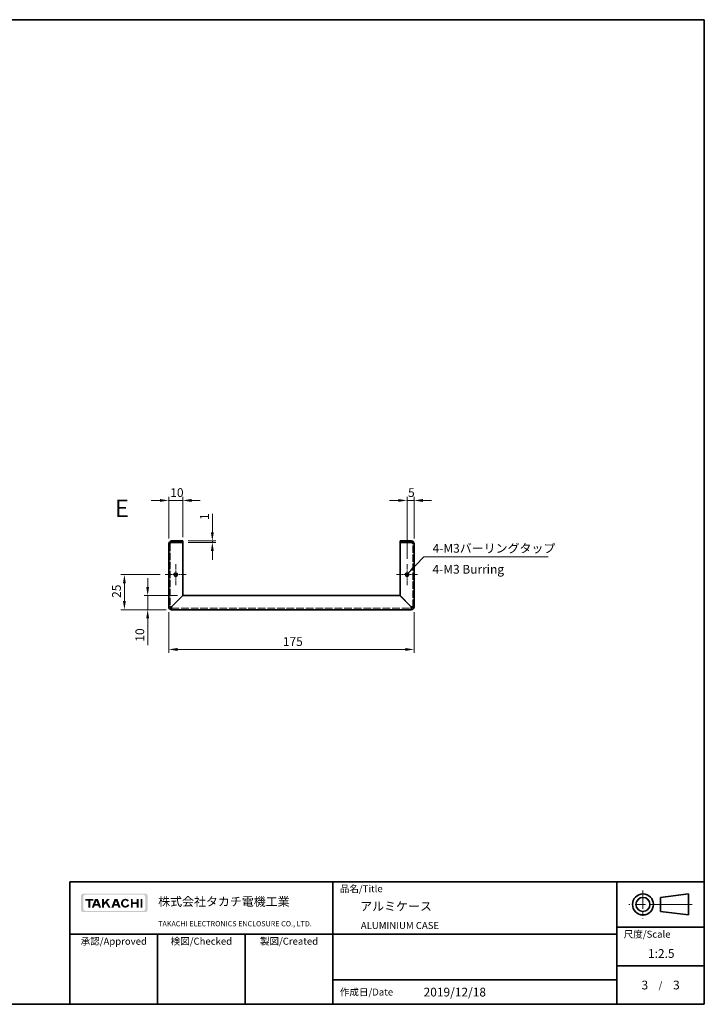
# Model space of a CAD drawing. Units: millimetres. Extents: x 36 to 2989, y 20 to 723.
# Drawn here: x 2500 to 2989, y 20 to 723 of the extents above; entities that cross this region are included whole.
import ezdxf

# ---------------------------------------------------------------- set-up
doc = ezdxf.new("R2010")
doc.units = ezdxf.units.MM
doc.header["$LTSCALE"] = 2.5
doc.linetypes.add('CHAIN', pattern=[0.35429999999999995, 0.2362, -0.0295, 0.0591, -0.0295])
doc.linetypes.add('DASHED', pattern=[0.2067, 0.1654, -0.0413])
doc.layers.get('Defpoints').update_dxf_attribs({"lineweight": 25})
for name, color, linetype, lineweight in [('Border (ISO)', 7, 'Continuous', 35), ('Center Mark (ISO)', 131, 'Continuous', 18), ('Dimension (ISO)', 7, 'Continuous', 18), ('Dimension (ISO) @ 1', 7, 'Continuous', 18), ('Hatch (ISO)', 1, 'Continuous', 18), ('Hidden (ISO)', 7, 'DASHED', 18), ('Symbol (ISO)', 7, 'Continuous', 18), ('Symbol (ISO) @ 1', 7, 'Continuous', 18), ('Title (ISO)', 7, 'Continuous', 35), ('Visible (ISO)', 7, 'Continuous', 35)]:
    doc.layers.add(name, color=color, linetype=linetype, lineweight=lineweight)
doc.styles.add('Note Text (TK)', font='txt')
doc.styles.add('文字スタイル67', font='arial.ttf')
doc.dimstyles.new('Default - Method 1b (TK)', dxfattribs={"dimscale": 2.5, "dimtxt": 2.5, "dimasz": 2.5, "dimexe": 1, "dimexo": 1.499999999999999, "dimgap": 1, "dimtad": 1, "dimtoh": 1, "dimrnd": 1e-08, "dimdsep": 46, "dimtxsty": 'Note Text (TK)', "dimcen": 0.09, "dimdle": 5, "dimclrd": 100, "dimclre": 100, "dimclrt": 7, "dimadec": 1, "dimazin": 1, "dimtfac": 1, "dimtmove": 0, "dimatfit": 3, "dimfxl": 1, "dimtolj": 1, "dimlwd": -1, "dimlwe": -1, "dimarcsym": 0})
doc.dimstyles.new('Default - Method 1b (TK)$7', dxfattribs={"dimscale": 2.5, "dimtxt": 2.5, "dimasz": 2.5, "dimexe": 1, "dimexo": 1.499999999999999, "dimgap": 1, "dimtad": 1, "dimtoh": 1, "dimrnd": 1e-08, "dimdsep": 46, "dimtxsty": 'Note Text (TK)', "dimcen": 0.09, "dimdle": 5, "dimclrd": 100, "dimclre": 100, "dimclrt": 7, "dimadec": 1, "dimazin": 1, "dimtfac": 1, "dimtmove": 0, "dimatfit": 3, "dimfxl": 1, "dimtolj": 1, "dimlwd": -1, "dimlwe": -1, "dimarcsym": 0})

# ---------------------------------------------------------------- blocks, each defined once
blk = doc.blocks.new('図面枠 tk図枠')
at = {"layer": 'Border (ISO)'}
for p, q in [((14.49999999999999, 289), (405.4999999999999, 289)), ((405.4999999999999, 289), (405.4999999999999, 8.000000000000007)), ((14.50000000000001, 8.000000000000007), (405.4999999999999, 8.000000000000007))]:
    blk.add_line(p, q, dxfattribs=at)
blk = doc.blocks.new('表題欄 tk表題欄')
at = {"layer": 'Hatch (ISO)'}
h = blk.add_hatch(color=256, dxfattribs=at)
edge = h.paths.add_edge_path(flags=0)
edge.add_arc((95.57537688673352, 236.2990653650367), 0.5958259999999996, 269.9999999999897, 360)
edge.add_line((96.17120288673351, 236.2990653650368), (96.17120288673348, 239.7107813650365))
edge.add_arc((95.5753768867335, 239.7107813650366), 0.5958259999999996, 0, 90.0000000000068)
edge.add_line((95.57537688673342, 240.3066073650366), (79.13710888673356, 240.3066073650366))
edge.add_arc((79.13710888673353, 239.7107813650366), 0.5958259999999996, 89.99999999999744, 180)
edge.add_line((78.54128288673353, 239.7107813650365), (78.54128288673331, 236.2990653650368))
edge.add_arc((79.13710888673332, 236.2990653650365), 0.5958259999999996, 180, 270.0000000000231)
edge.add_line((79.13710888673356, 235.7032393650365), (95.57537688673342, 235.7032393650367))
edge = h.paths.add_edge_path()
edge.add_line((77.83935088673357, 239.9556413650366), (77.83935088673357, 236.0542053650368))
edge.add_arc((78.54128288673346, 236.0542053650367), 0.7019319999998935, 180, 270.0000000000087)
edge.add_line((78.54128288673357, 235.3522733650368), (96.17120288673352, 235.3522733650368))
edge.add_arc((96.17120288673351, 236.0542053650367), 0.7019319999998921, 270, 360)
edge.add_line((96.8731348867334, 236.0542053650368), (96.87313488673352, 239.9556413650366))
edge.add_arc((96.1712028867336, 239.9556413650367), 0.7019319999998921, 0, 90.00000000000873)
edge.add_line((96.17120288673348, 240.6575733650367), (78.54128288673357, 240.6575733650366))
edge.add_arc((78.54128288673357, 239.9556413650366), 0.7019319999999984, 90, 180)
for points in [[(79.07181288673355, 239.1476033650369), (79.07181288673355, 238.6578833650367), (79.92066088673353, 238.6578833650367), (79.92066088673353, 236.6581933650368), (80.50832488673353, 236.6581933650368), (80.50832488673353, 238.6578833650367), (81.35717288673355, 238.6578833650367), (81.35717288673355, 239.1476033650369)], [(85.68407849525303, 236.6581933650368), (84.9434673993943, 237.8918698287545), (84.41792288673358, 237.3246628822781), (84.41792288673358, 236.6581933650368), (83.89555488673355, 236.6581933650368), (83.89555488673355, 239.1476033650369), (84.41792288673358, 239.1476033650369), (84.41792288673358, 238.0993979968839), (85.38913556809511, 239.1476033650369), (86.10696490847272, 239.1476033650369), (85.31925422435492, 238.2974470774499), (86.30334488673353, 236.6581933650368)], [(92.09142939614459, 239.1476033650369), (92.09142939614459, 236.6581933650368), (92.60971639614465, 236.6581933650368), (92.60971639614465, 237.6580383650368), (93.76872039614462, 237.6580383650368), (93.76872039614462, 236.6581933650368), (94.28700739614459, 236.6581933650368), (94.28700739614459, 239.1476033650369), (93.76872039614462, 239.1476033650369), (93.76872039614462, 238.1477583650367), (92.60971639614465, 238.1477583650367), (92.60971639614465, 239.1476033650369)], [(94.84202339614467, 239.1476033650369), (94.84202339614467, 236.6581933650368), (95.36439139614473, 236.6581933650368), (95.36439139614473, 239.1476033650369)]]:
    blk.add_hatch(color=256, dxfattribs=at).paths.add_polyline_path(points)
h = blk.add_hatch(color=256, dxfattribs=at)
h.paths.add_polyline_path([(82.59020695886475, 237.7110913650368), (81.95242681460243, 237.7110913650368), (82.27131688673356, 238.5794973650367)], flags=0)
h.paths.add_polyline_path([(82.77903014574996, 237.1968853650368), (81.76360362771717, 237.1968853650368), (81.56578886050404, 236.6581933650368), (80.94907288673355, 236.6581933650368), (81.86321688673357, 239.1476033650369), (82.67941688673353, 239.1476033650369), (83.59356088673351, 236.6581933650368), (82.97684491296302, 236.6581933650368)])
h = blk.add_hatch(color=256, dxfattribs=at)
h.paths.add_polyline_path([(87.52707281460246, 237.7110913650368), (88.16485295886469, 237.7110913650368), (87.84596288673359, 238.5794973650367)], flags=0)
h.paths.add_polyline_path([(87.14043486050403, 236.6581933650368), (87.3382496277172, 237.1968853650368), (88.35367614574989, 237.1968853650368), (88.551490912963, 236.6581933650368), (89.16820688673343, 236.6581933650368), (88.25406288673352, 239.1476033650369), (87.43786288673356, 239.1476033650369), (86.52371888673358, 236.6581933650368)])
h = blk.add_hatch(color=256, dxfattribs=at)
edge = h.paths.add_edge_path()
edge.add_arc((90.52309888673334, 237.9028983650369), 1.273272000000011, 38.55054079078439, 336.5820184016556)
edge.add_line((91.69149139614446, 237.3968543650369), (91.17255542714857, 237.6216113977801))
edge.add_ellipse((90.52309888673352, 237.9028983650369), major_axis=(0, -0.7998759999999119), ratio=0.8673469387756529, start_angle=128.5505407907963, end_angle=426.582018401653, ccw=False)
edge.add_line((91.09381514418376, 238.3576891122095), (91.51887237036831, 238.6964075050431))
at = {"layer": 'Title (ISO)'}
for p, q in [((74.70882392282105, 244.052739026017), (255.7088239228211, 244.052739026017)), ((74.70882392282105, 209.052739026017), (74.70882392282105, 244.052739026017)), ((149.7088239228211, 244.052739026017), (149.7088239228211, 209.052739026017)), ((230.7088239228211, 244.052739026017), (230.7088239228211, 209.052739026017)), ((255.7088239228211, 244.052739026017), (255.7088239228211, 209.052739026017)), ((243.2088239228211, 239.552739026017), (251.2088239228211, 240.5527390260171)), ((243.2088239228211, 239.552739026017), (243.2088239228211, 235.552739026017)), ((251.2088239228211, 234.552739026017), (251.2088239228211, 240.5527390260171)), ((243.2088239228211, 235.552739026017), (251.2088239228211, 234.552739026017)), ((230.7088239228211, 231.052739026017), (255.7088239228211, 231.052739026017)), ((74.70882392282105, 229.052739026017), (230.7088239228211, 229.052739026017)), ((99.70882392282108, 229.052739026017), (99.70882392282108, 209.052739026017)), ((124.708823922821, 229.052739026017), (124.708823922821, 209.052739026017)), ((230.7088239228211, 220.052739026017), (255.7088239228211, 220.052739026017)), ((149.7088239228211, 216.052739026017), (230.7088239228211, 216.052739026017)), ((255.7088239228211, 209.052739026017), (74.70882392282105, 209.052739026017))]:
    blk.add_line(p, q, dxfattribs=at)
at = {"layer": 'Title (ISO)', "color": 4, "linetype": 'CHAIN', "lineweight": 18, "ltscale": 8.889559745788574}
blk.add_line((238.2088239228211, 241.552739026017), (238.2088239228211, 233.552739026017), dxfattribs=at)
at = {"layer": 'Title (ISO)', "color": 4, "linetype": 'CHAIN', "lineweight": 18, "ltscale": 20.00163269042969}
blk.add_line((252.2088239228211, 237.552739026017), (234.2088239228211, 237.552739026017), dxfattribs=at)
at = {"layer": 'Title (ISO)'}
for radius in [3, 2]:
    blk.add_circle((238.2088239228211, 237.552739026017), radius, dxfattribs=at)
at = {"layer": 'Title (ISO)', "color": 1, "char_height": 2.000000029802322, "line_spacing_factor": 1.5, "style": 'Note Text (TK)'}
for s, insert, attachment_point in [('\\fＭＳ Ｐゴシック|b0|i0;\\H2.0000;品名/Title', (151.708823922821, 242.052739026017), 4), ('\\fＭＳ Ｐゴシック|b0|i0;\\H2.0000;承認/Approved', (87.20882392282108, 227.052739026017), 5), ('\\fＭＳ Ｐゴシック|b0|i0;\\H2.0000;検図/Checked', (112.208823922821, 227.052739026017), 5), ('\\fＭＳ Ｐゴシック|b0|i0;\\H2.0000;製図/Created', (137.2088239228211, 227.052739026017), 5), ('\\fＭＳ Ｐゴシック|b0|i0;\\H2.0000;尺度/Scale', (232.7088239228211, 229.052739026017), 4), ('\\fＭＳ Ｐゴシック|b0|i0;\\H2.0000;作成日/Date', (151.708823922821, 212.552739026017), 4)]:
    blk.add_mtext(s, dxfattribs=dict(at, insert=insert, attachment_point=attachment_point))
at = {"layer": 'Title (ISO)', "color": 7, "line_spacing_factor": 1.5, "style": 'Note Text (TK)'}
for s, insert, char_height, attachment_point in [('株式会社タカチ電機工業', (99.87313488673345, 238.052739026017), 2.5, 4), ('\\fArial|b0|i0;\\H1.4986;TAKACHI ELECTRONICS ENCLOSURE CO., LTD.', (99.87313488673342, 232.052739026017), 1.49859994649887, 4), ('\\fＭＳ Ｐゴシック|b0|i0;\\H2.0000;/', (243.2088239228211, 214.552739026017), 2.000000029802322, 5)]:
    blk.add_mtext(s, dxfattribs=dict(at, insert=insert, char_height=char_height, attachment_point=attachment_point))
at = {"layer": 'Title (ISO)', "color": 7}
for tag, p, height, style in [('<品名>_001', (157.5383693773665, 235.7885344805625), 2.5, 'Note Text (TK)'), ('<Title>_001', (157.7088239228211, 230.5527390111159), 2.000000029802322, '文字スタイル67'), ('<尺度>_001', (239.6434830137302, 222.302739026017), 2.5, 'Note Text (TK)'), ('作成日_001', (175.6108125591847, 211.2814322078352), 2.5, 'Note Text (TK)'), ('<ページ_No.>_001', (237.9488807410029, 213.302739026017), 2.5, 'Note Text (TK)'), ('<総ページ数>_001', (246.7997330137301, 213.302739026017), 2.5, 'Note Text (TK)')]:
    blk.add_attdef(tag, p, '', height=height, dxfattribs=dict(at, style=style))
blk = doc.blocks.new('*D55')
at = {"layer": 'Defpoints', "color": 0}
for p in [(2616.727401657371, 379.4889938469974), (2606.72740165737, 348.559704525116), (2616.727401657371, 349.4889938469973)]:
    blk.add_point(p, dxfattribs=at)
at = {"layer": 'Dimension (ISO)', "color": 100}
for p, q in [((2600.47740165737, 379.4889938469974), (2594.22740165737, 379.4889938469974)), ((2606.72740165737, 352.309704525116), (2606.72740165737, 381.9889938469974)), ((2606.72740165737, 379.4889938469974), (2616.727401657371, 379.4889938469974)), ((2616.727401657371, 353.2389938469973), (2616.727401657371, 381.9889938469974)), ((2622.977401657371, 379.4889938469974), (2629.227401657371, 379.4889938469974))]:
    blk.add_line(p, q, dxfattribs=at)
for points in [[(2600.47740165737, 380.5306605136641), (2600.47740165737, 378.4473271803307), (2606.72740165737, 379.4889938469974)], [(2622.977401657371, 380.5306605136641), (2622.977401657371, 378.4473271803307), (2616.727401657371, 379.4889938469974)]]:
    blk.add_solid(points, dxfattribs=at)
at = {"layer": 'Dimension (ISO)', "color": 7, "insert": (2607.821151657371, 385.1139938469974), "char_height": 6.25, "attachment_point": 4, "style": 'Note Text (TK)'}
blk.add_mtext('\\A1;10', dxfattribs=at)
blk = doc.blocks.new('*D56')
at = {"layer": 'Defpoints', "color": 0}
for p in [(2781.72740165737, 379.4889938469974), (2781.72740165737, 348.559704525116), (2776.727401657373, 334.0392045251158)]:
    blk.add_point(p, dxfattribs=at)
at = {"layer": 'Dimension (ISO)', "color": 100}
for p, q in [((2770.477401657373, 379.4889938469974), (2764.227401657373, 379.4889938469974)), ((2776.727401657373, 337.7892045251158), (2776.727401657373, 381.9889938469974)), ((2776.727401657373, 379.4889938469974), (2781.72740165737, 379.4889938469974)), ((2781.72740165737, 352.309704525116), (2781.72740165737, 381.9889938469974)), ((2787.97740165737, 379.4889938469974), (2794.22740165737, 379.4889938469974))]:
    blk.add_line(p, q, dxfattribs=at)
for points in [[(2770.477401657373, 380.5306605136641), (2770.477401657373, 378.4473271803307), (2776.727401657373, 379.4889938469974)], [(2787.97740165737, 380.5306605136641), (2787.97740165737, 378.4473271803307), (2781.72740165737, 379.4889938469974)]]:
    blk.add_solid(points, dxfattribs=at)
at = {"layer": 'Dimension (ISO)', "color": 7, "insert": (2777.416322111917, 385.1139938469974), "char_height": 6.25, "attachment_point": 4, "style": 'Note Text (TK)'}
blk.add_mtext('\\A1;5', dxfattribs=at)
blk = doc.blocks.new('*D57')
at = {"layer": 'Defpoints', "color": 0}
for p in [(2616.798112335489, 311.559704525116), (2591.70274873547, 301.559704525116), (2608.72740165737, 301.559704525116)]:
    blk.add_point(p, dxfattribs=at)
at = {"layer": 'Dimension (ISO)', "color": 100}
for p, q in [((2591.70274873547, 317.809704525116), (2591.70274873547, 324.059704525116)), ((2613.048112335489, 311.559704525116), (2589.20274873547, 311.559704525116)), ((2591.70274873547, 311.559704525116), (2591.70274873547, 301.559704525116)), ((2604.97740165737, 301.559704525116), (2589.20274873547, 301.559704525116)), ((2591.70274873547, 295.309704525116), (2591.70274873547, 276.2472044087003))]:
    blk.add_line(p, q, dxfattribs=at)
for points in [[(2590.661082068803, 317.809704525116), (2592.744415402136, 317.809704525116), (2591.70274873547, 311.559704525116)], [(2590.661082068803, 295.309704525116), (2592.744415402136, 295.309704525116), (2591.70274873547, 301.559704525116)]]:
    blk.add_solid(points, dxfattribs=at)
at = {"layer": 'Dimension (ISO)', "color": 7, "insert": (2586.07774873547, 278.7472044087007), "char_height": 6.25, "attachment_point": 4, "rotation": 90, "style": 'Note Text (TK)'}
blk.add_mtext('\\A1;10', dxfattribs=at)
blk = doc.blocks.new('*D58')
at = {"layer": 'Defpoints', "color": 0}
for p in [(2604.247901657371, 326.5597045251174), (2575.074754851975, 301.559704525116), (2608.72740165737, 301.559704525116)]:
    blk.add_point(p, dxfattribs=at)
at = {"layer": 'Dimension (ISO)', "color": 100}
for p, q in [((2600.497901657371, 326.5597045251174), (2572.574754851975, 326.5597045251174)), ((2575.074754851975, 320.3097045251174), (2575.074754851975, 307.809704525116)), ((2604.97740165737, 301.559704525116), (2572.574754851975, 301.559704525116))]:
    blk.add_line(p, q, dxfattribs=at)
for points in [[(2574.033088185308, 320.3097045251174), (2576.116421518642, 320.3097045251174), (2575.074754851975, 326.5597045251174)], [(2574.033088185308, 307.809704525116), (2576.116421518642, 307.809704525116), (2575.074754851975, 301.559704525116)]]:
    blk.add_solid(points, dxfattribs=at)
at = {"layer": 'Dimension (ISO)', "color": 7, "insert": (2569.449754851975, 309.9758977069339), "char_height": 6.25, "attachment_point": 4, "rotation": 90, "style": 'Note Text (TK)'}
blk.add_mtext('\\A1;25', dxfattribs=at)
blk = doc.blocks.new('*D59')
at = {"layer": 'Defpoints', "color": 0}
for p in [(2606.72740165737, 303.559704525116), (2781.72740165737, 303.559704525116), (2781.72740165737, 273.1796608390234)]:
    blk.add_point(p, dxfattribs=at)
at = {"layer": 'Dimension (ISO)', "color": 100}
for p, q in [((2606.72740165737, 299.809704525116), (2606.72740165737, 270.6796608390234)), ((2781.72740165737, 299.809704525116), (2781.72740165737, 270.6796608390234)), ((2612.97740165737, 273.1796608390234), (2775.47740165737, 273.1796608390234))]:
    blk.add_line(p, q, dxfattribs=at)
for points in [[(2612.97740165737, 274.2213275056901), (2612.97740165737, 272.1379941723567), (2606.72740165737, 273.1796608390234)], [(2775.47740165737, 274.2213275056901), (2775.47740165737, 272.1379941723567), (2781.72740165737, 273.1796608390234)]]:
    blk.add_solid(points, dxfattribs=at)
at = {"layer": 'Dimension (ISO)', "color": 7, "insert": (2688.119447111915, 278.8046608390234), "char_height": 6.25, "attachment_point": 4, "style": 'Note Text (TK)'}
blk.add_mtext('\\A1;175', dxfattribs=at)
blk = doc.blocks.new('*D61')
at = {"layer": 'Defpoints', "color": 0}
for p in [(2616.727401657371, 350.5597045251159), (2616.727401657371, 349.5597045251159), (2637.818851245522, 350.5597045251159)]:
    blk.add_point(p, dxfattribs=at)
at = {"layer": 'Dimension (ISO)', "color": 100}
for p, q in [((2637.818851245522, 356.8097045251159), (2637.818851245522, 369.9418068258883)), ((2620.477401657371, 350.5597045251159), (2640.318851245522, 350.5597045251159)), ((2620.477401657371, 349.5597045251159), (2640.318851245522, 349.5597045251159)), ((2637.818851245522, 349.5597045251159), (2637.818851245522, 350.5597045251159)), ((2637.818851245522, 343.3097045251159), (2637.818851245522, 337.0597045251159))]:
    blk.add_line(p, q, dxfattribs=at)
for points in [[(2636.777184578856, 356.8097045251159), (2638.860517912188, 356.8097045251159), (2637.818851245522, 350.5597045251159)], [(2636.777184578856, 343.3097045251159), (2638.860517912188, 343.3097045251159), (2637.818851245522, 349.5597045251159)]]:
    blk.add_solid(points, dxfattribs=at)
at = {"layer": 'Dimension (ISO)', "color": 7, "insert": (2632.193851245522, 365.5597045531615), "char_height": 6.25, "attachment_point": 4, "rotation": 90, "style": 'Note Text (TK)'}
blk.add_mtext('\\A1;1', dxfattribs=at)

msp = doc.modelspace()

# ---------------------------------------------------------------- linework, layer by layer
at = {"layer": 'Center Mark (ISO)', "linetype": 'CHAIN', "ltscale": 6.648920536041259}
for p, q in [((2611.727401657371, 334.0392045251174), (2611.727401657371, 319.0802045251174)), ((2776.727401657373, 334.0392045251158), (2776.727401657373, 319.0802045251158)), ((2619.206901657371, 326.5597045251174), (2604.247901657371, 326.5597045251174)), ((2784.206901657373, 326.5597045251158), (2769.247901657373, 326.5597045251158))]:
    msp.add_line(p, q, dxfattribs=at)
at = {"layer": 'Hidden (ISO)', "ltscale": 0.7617786526679993}
for p, q in [((2607.727401657371, 348.559704525116), (2606.72740165737, 348.5597045251161)), ((2780.72740165737, 348.559704525116), (2781.72740165737, 348.559704525116))]:
    msp.add_line(p, q, dxfattribs=at)
at = {"layer": 'Hidden (ISO)', "ltscale": 12.44038963317871}
for p, q in [((2607.727401657371, 348.559704525116), (2607.727401657371, 303.559704525116)), ((2780.72740165737, 303.559704525116), (2780.72740165737, 348.559704525116))]:
    msp.add_line(p, q, dxfattribs=at)
at = {"layer": 'Hidden (ISO)', "ltscale": 13.23657512664795}
msp.add_line((2608.72740165737, 302.559704525116), (2779.72740165737, 302.559704525116), dxfattribs=at)
at = {"layer": 'Hidden (ISO)', "ltscale": 1.385868787765502}
for points, knots in [([(2607.727401657371, 348.559704525116), (2607.727401657371, 348.8358328252485), (2608.097694061934, 349.111961125381), (2608.557666656696, 349.3880894255135), (2608.613695283668, 349.4217242326748), (2608.670548070121, 349.4553590398361), (2608.72740165737, 349.4889938469974)], [0, 0, 0, 0, 1.400235565046935, 1.400235565046935, 1.400235565046935, 1.570796326794876, 1.570796326794876, 1.570796326794876, 1.570796326794876]), ([(2780.72740165737, 348.559704525116), (2780.72740165737, 348.8358328252485), (2780.357109252808, 349.1119611253809), (2779.897136658045, 349.3880894255133), (2779.841108031074, 349.4217242326747), (2779.784255244619, 349.4553590398361), (2779.72740165737, 349.4889938469974)], [0, 0, 0, 0, 1.400235565046735, 1.400235565046735, 1.400235565046735, 1.570796326794895, 1.570796326794895, 1.570796326794895, 1.570796326794895])]:
    msp.add_open_spline(points, degree=3, knots=knots, dxfattribs=at)
at = {"layer": 'Hidden (ISO)', "ltscale": 0.7083702683448792}
for points in [[(2607.727401657371, 348.5597045251161), (2607.727401657371, 348.8273893183323), (2607.84919751149, 349.0861197681718), (2608.039854804096, 349.2730649428346)], [(2780.72740165737, 348.5597045251161), (2780.72740165737, 348.8273893183333), (2780.605605803251, 349.0861197681737), (2780.414948510643, 349.2730649428366)]]:
    msp.add_open_spline(points, degree=3, dxfattribs=at)
at = {"layer": 'Visible (ISO)'}
for p, q in [((2606.72740165737, 303.559704525116), (2606.72740165737, 348.5597045251161)), ((2616.727401657371, 350.559704525116), (2608.72740165737, 350.559704525116)), ((2608.72740165737, 349.559704525116), (2608.72740165737, 350.559704525116)), ((2608.72740165737, 349.559704525116), (2616.727401657371, 349.559704525116)), ((2608.727401657371, 349.4889938469974), (2616.727401657371, 349.4889938469973)), ((2616.727401657371, 349.559704525116), (2616.727401657371, 350.559704525116)), ((2616.727401657371, 349.4889938469973), (2616.727401657371, 311.6304152032347)), ((2779.72740165737, 350.559704525116), (2771.72740165737, 350.5597045251161)), ((2771.72740165737, 349.5597045251161), (2771.72740165737, 350.5597045251161)), ((2779.72740165737, 349.5597045251161), (2771.72740165737, 349.5597045251161)), ((2771.727401657371, 349.4889938469974), (2779.727401657371, 349.4889938469974)), ((2771.727401657371, 311.6304152032346), (2771.727401657371, 349.4889938469974)), ((2779.72740165737, 349.5597045251161), (2779.72740165737, 350.559704525116)), ((2781.72740165737, 348.559704525116), (2781.72740165737, 303.559704525116)), ((2616.727401657371, 311.6304152032347), (2608.72740165737, 303.6304152032347)), ((2608.798112335489, 303.559704525116), (2616.798112335489, 311.559704525116)), ((2616.798112335489, 311.559704525116), (2771.656690979252, 311.559704525116)), ((2771.656690979252, 311.559704525116), (2779.656690979252, 303.559704525116)), ((2779.727401657371, 303.6304152032347), (2771.727401657371, 311.6304152032346)), ((2779.72740165737, 301.559704525116), (2608.72740165737, 301.559704525116))]:
    msp.add_line(p, q, dxfattribs=at)
for centre in [(2611.727401657371, 326.5597045251174), (2776.727401657373, 326.5597045251158)]:
    msp.add_circle(centre, 1.2295, dxfattribs=at)
for centre, radius, start, end in [((2608.72740165737, 303.559704525116), 1.999999999999984, 180, 270), ((2608.72740165737, 303.559704525116), 0.9999999999999966, 180, 270), ((2779.72740165737, 303.559704525116), 1.999999999999975, 270, 0), ((2779.72740165737, 303.559704525116), 1.000000000000007, 270, 0)]:
    msp.add_arc(centre, radius, start, end, dxfattribs=at)
for points, knots in [([(2608.72740165737, 350.559704525116), (2607.942432945932, 350.559704525116), (2607.18099763506, 350.0512843847683), (2606.88013600814, 349.3262615165873), (2606.779629332899, 349.0840583526265), (2606.727401657371, 348.8219333648737), (2606.72740165737, 348.5597045251161)], [0, 0, 0, 0, 1.17745306715855, 1.17745306715855, 1.17745306715855, 1.570796326794882, 1.570796326794882, 1.570796326794882, 1.570796326794882]), ([(2606.727401657371, 348.559704525116), (2606.727401657371, 348.7918998228475), (2607.235821797719, 349.024095120579), (2607.9608446659, 349.2562904183104), (2608.203047829861, 349.3338582278727), (2608.465172817614, 349.411426037435), (2608.727401657371, 349.4889938469974)], [0, 0, 0, 0, 1.177453067158515, 1.177453067158515, 1.177453067158515, 1.570796326794876, 1.570796326794876, 1.570796326794876, 1.570796326794876]), ([(2608.039854804096, 349.2730649428346), (2608.181634677152, 349.4120843465497), (2608.36149467946, 349.5114067497781), (2608.557666656696, 349.5451942660803), (2608.613695283667, 349.5548443097505), (2608.670548070121, 349.559704525116), (2608.72740165737, 349.559704525116)], [0.803054379648857, 0.803054379648857, 0.803054379648857, 0.803054379648857, 1.40023556504673, 1.40023556504673, 1.40023556504673, 1.570796326794889, 1.570796326794889, 1.570796326794889, 1.570796326794889]), ([(2781.72740165737, 348.5597045251161), (2781.72740165737, 349.3446732365552), (2781.218981517023, 350.1061085474267), (2780.493958648841, 350.4069701743465), (2780.251755484881, 350.5074768495872), (2779.989630497128, 350.559704525116), (2779.72740165737, 350.559704525116)], [0, 0, 0, 0, 1.177453067158681, 1.177453067158681, 1.177453067158681, 1.570796326794895, 1.570796326794895, 1.570796326794895, 1.570796326794895]), ([(2780.414948510643, 349.2730649428366), (2780.273168637588, 349.4120843465507), (2780.09330863528, 349.5114067497784), (2779.897136658045, 349.5451942660804), (2779.841108031074, 349.5548443097505), (2779.784255244619, 349.5597045251161), (2779.72740165737, 349.5597045251161)], [0.8030543796517605, 0.8030543796517605, 0.8030543796517605, 0.8030543796517605, 1.400235565046735, 1.400235565046735, 1.400235565046735, 1.570796326794895, 1.570796326794895, 1.570796326794895, 1.570796326794895]), ([(2779.727401657371, 349.4889938469974), (2780.51237036881, 349.2567985492659), (2781.273805679681, 349.0246032515345), (2781.574667306601, 348.792407953803), (2781.675173981842, 348.7148401442407), (2781.72740165737, 348.6372723346784), (2781.72740165737, 348.559704525116)], [0, 0, 0, 0, 1.17745306715859, 1.17745306715859, 1.17745306715859, 1.570796326794895, 1.570796326794895, 1.570796326794895, 1.570796326794895]), ([(2608.72740165737, 303.6304152032347), (2607.942432945932, 303.6127471997702), (2607.18099763506, 303.5950791963056), (2606.88013600814, 303.5774111928411), (2606.779629332899, 303.5715089702661), (2606.72740165737, 303.5656067476911), (2606.72740165737, 303.559704525116)], [0, 0, 0, 0, 1.17745306715859, 1.17745306715859, 1.17745306715859, 1.570796326794895, 1.570796326794895, 1.570796326794895, 1.570796326794895]), ([(2607.727401657371, 303.559704525116), (2607.727401657371, 303.580715440544), (2608.097694061933, 303.6017263559718), (2608.557666656696, 303.6227372713998), (2608.613695283667, 303.6252965820114), (2608.670548070121, 303.6278558926231), (2608.72740165737, 303.6304152032347)], [0, 0, 0, 0, 1.40023556504688, 1.40023556504688, 1.40023556504688, 1.570796326794895, 1.570796326794895, 1.570796326794895, 1.570796326794895]), ([(2608.72740165737, 301.559704525116), (2608.745069660835, 301.5597045251161), (2608.7627376643, 302.0681246654638), (2608.780405667764, 302.7931475336449), (2608.786307890339, 303.0353506976056), (2608.792210112915, 303.2974756853585), (2608.798112335489, 303.5597045251161)], [0, 0, 0, 0, 1.177453067158582, 1.177453067158582, 1.177453067158582, 1.570796326794895, 1.570796326794895, 1.570796326794895, 1.570796326794895]), ([(2608.72740165737, 302.559704525116), (2608.748412572798, 302.559704525116), (2608.769423488226, 302.929996929679), (2608.790434403654, 303.3899695244413), (2608.792993714266, 303.4459981514125), (2608.795553024878, 303.5028509378667), (2608.798112335489, 303.5597045251161)], [0, 0, 0, 0, 1.400235565046874, 1.400235565046874, 1.400235565046874, 1.570796326794895, 1.570796326794895, 1.570796326794895, 1.570796326794895]), ([(2779.656690979252, 303.5597045251161), (2779.674358982717, 302.774735813677), (2779.692026986181, 302.0133005028055), (2779.709694989646, 301.7124388758856), (2779.71559721222, 301.6119322006449), (2779.721499434795, 301.559704525116), (2779.72740165737, 301.559704525116)], [0, 0, 0, 0, 1.177453067158612, 1.177453067158612, 1.177453067158612, 1.570796326794895, 1.570796326794895, 1.570796326794895, 1.570796326794895]), ([(2779.72740165737, 302.559704525116), (2779.706390741943, 302.559704525116), (2779.685379826515, 302.929996929679), (2779.664368911087, 303.3899695244413), (2779.661809600475, 303.4459981514125), (2779.659250289864, 303.5028509378667), (2779.656690979252, 303.5597045251161)], [0, 0, 0, 0, 1.400235565046874, 1.400235565046874, 1.400235565046874, 1.570796326794895, 1.570796326794895, 1.570796326794895, 1.570796326794895]), ([(2781.72740165737, 303.559704525116), (2781.72740165737, 303.5773725285805), (2781.218981517023, 303.5950405320451), (2780.493958648842, 303.6127085355096), (2780.251755484881, 303.6186107580846), (2779.989630497128, 303.6245129806596), (2779.727401657371, 303.6304152032347)], [0, 0, 0, 0, 1.177453067158682, 1.177453067158682, 1.177453067158682, 1.570796326794913, 1.570796326794913, 1.570796326794913, 1.570796326794913]), ([(2780.72740165737, 303.559704525116), (2780.72740165737, 303.580715440544), (2780.357109252808, 303.6017263559718), (2779.897136658045, 303.6227372713998), (2779.841108031074, 303.6252965820114), (2779.784255244619, 303.627855892623), (2779.72740165737, 303.6304152032347)], [0, 0, 0, 0, 1.400235565046737, 1.400235565046737, 1.400235565046737, 1.570796326794913, 1.570796326794913, 1.570796326794913, 1.570796326794913])]:
    msp.add_open_spline(points, degree=3, knots=knots, dxfattribs=at)
for points in [[(2607.727401657371, 303.559704525116), (2607.394068324037, 303.559704525116), (2607.060734990704, 303.559704525116), (2606.72740165737, 303.559704525116)], [(2608.72740165737, 301.559704525116), (2608.72740165737, 301.8930378584494), (2608.72740165737, 302.2263711917827), (2608.72740165737, 302.559704525116)], [(2779.72740165737, 302.559704525116), (2779.72740165737, 302.2263711917827), (2779.72740165737, 301.8930378584494), (2779.72740165737, 301.559704525116)], [(2781.72740165737, 303.559704525116), (2781.394068324037, 303.559704525116), (2781.060734990703, 303.559704525116), (2780.72740165737, 303.559704525116)]]:
    msp.add_open_spline(points, degree=3, dxfattribs=at)

# ---------------------------------------------------------------- block references
at = {"xscale": 2.5, "yscale": 2.5, "zscale": 2.5}
msp.add_blockref('図面枠 tk図枠', (1974.999997426552, 1.2677651462e-06), dxfattribs=at)
ref = msp.add_blockref('表題欄 tk表題欄', (2349.477937619499, -502.6318462972774), dxfattribs=dict(xscale=2.5, yscale=2.5, zscale=2.5))
ref.add_attrib('<品名>_001', 'アルミケース', (2743.323861062915, 86.83948990412881), dxfattribs={"layer": 'Title (ISO)', "color": 7, "height": 6.25, "style": 'Note Text (TK)'})
ref.add_attrib('<尺度>_001', '1:2.5', (2948.586645153824, 53.12500126776523), dxfattribs={"layer": 'Title (ISO)', "color": 7, "height": 6.25, "style": 'Note Text (TK)'})
ref.add_attrib('作成日_001', '2019/12/18', (2788.504969017461, 25.57173422231065), dxfattribs={"layer": 'Title (ISO)', "color": 7, "height": 6.25, "style": 'Note Text (TK)'})
ref.add_attrib('<Title>_001', 'ALUMINIUM CASE', (2743.749997426552, 73.75000123051225), dxfattribs={"layer": 'Title (ISO)', "color": 7, "height": 5.000000074505805, "style": '文字スタイル67'})
ref.add_attrib('<ページ_No.>_001', '3', (2943.977270153825, 30.62500126776519), dxfattribs={"layer": 'Title (ISO)', "color": 7, "height": 6.25, "style": 'Note Text (TK)'})
ref.add_attrib('<総ページ数>_001', '3', (2966.477270153825, 30.62500126776519), dxfattribs={"layer": 'Title (ISO)', "color": 7, "height": 6.25, "style": 'Note Text (TK)'})

# ---------------------------------------------------------------- texts
at = {"layer": 'Symbol (ISO)', "color": 7, "insert": (2568.221500455243, 373.8738319220037), "char_height": 12.5, "width": 12.83684867430459, "attachment_point": 4, "line_spacing_factor": 1.5, "style": 'Note Text (TK)'}
msp.add_mtext('{\\fArial|b1|i0;\\H12.5000;E}', dxfattribs=at)
at = {"layer": 'Symbol (ISO) @ 1', "color": 7, "char_height": 6.25, "line_spacing_factor": 1.5, "style": 'Note Text (TK)'}
for s, insert, width, attachment_point in [('{4-M3バーリングタップ}', (2794.955569270236, 340.260507627806), 85.48976778984068, 7), ('{4-M3 Burring}', (2794.894315441134, 329.5827143467735), 86.58308117210626, 4)]:
    msp.add_mtext(s, dxfattribs=dict(at, insert=insert, width=width, attachment_point=attachment_point))

# ---------------------------------------------------------------- dimensions: what is measured, and where the dimension line sits
at = {"layer": 'Dimension (ISO) @ 1', "color": 100}
for base, p1, p2, override, picture, middle in [((2616.727401657371, 379.4889938469974), (2606.72740165737, 348.559704525116), (2616.727401657371, 349.4889938469973), {"dimscale": 1, "dimtxt": 6.25, "dimasz": 6.25, "dimexe": 2.5, "dimexo": 3.749999999999999, "dimgap": 2.5, "dimtoh": 0, "dimdec": 2, "dimcen": 0.225, "dimtp": 0, "dimtm": 0, "dimtdec": 2, "dimtix": 0, "dimtofl": 1, "dimtmove": 0, "dimatfit": 1}, '*D55', (2611.727401657371, 379.4889938469974)), ((2781.72740165737, 273.1796608390234), (2606.72740165737, 303.559704525116), (2781.72740165737, 303.559704525116), {"dimscale": 1, "dimtxt": 6.25, "dimasz": 6.25, "dimexe": 2.5, "dimexo": 3.749999999999999, "dimgap": 2.5, "dimtoh": 0, "dimdec": 2, "dimcen": 0.225, "dimtp": 0, "dimtm": 0, "dimtdec": 2, "dimtix": 0, "dimtofl": 0, "dimtmove": 0, "dimatfit": 1}, '*D59', (2694.22740165737, 273.1796608390234))]:
    dim = msp.add_linear_dim(base=base, p1=p1, p2=p2, dimstyle='Default - Method 1b (TK)', override=override, dxfattribs=at)
    dim.commit()
    dim.dimension.update_dxf_attribs({"geometry": picture, "text_midpoint": middle, "dimtype": 160})
for base, p1, p2, angle, override, picture, middle in [((2781.72740165737, 379.4889938469974), (2776.727401657373, 334.0392045251158), (2781.72740165737, 348.559704525116), 180, {"dimscale": 1, "dimtxt": 6.25, "dimasz": 6.25, "dimexe": 2.5, "dimexo": 3.749999999999999, "dimgap": 2.5, "dimtoh": 0, "dimdec": 2, "dimcen": 0.225, "dimtp": 0, "dimtm": 0, "dimtdec": 2, "dimtix": 0, "dimtofl": 1, "dimtmove": 0, "dimatfit": 1}, '*D56', (2779.227401657371, 379.4889938469974)), ((2637.818851245522, 350.5597045251159), (2616.727401657371, 349.5597045251159), (2616.727401657371, 350.5597045251159), 90, {"dimscale": 1, "dimtxt": 6.25, "dimasz": 6.25, "dimexe": 2.5, "dimexo": 3.749999999999999, "dimgap": 2.5, "dimtoh": 0, "dimdec": 2, "dimcen": 0.225, "dimtp": 0, "dimtm": 0, "dimtdec": 2, "dimtix": 0, "dimtofl": 1, "dimtmove": 0, "dimatfit": 1}, '*D61', (2637.818851245522, 366.5007556895251)), ((2575.074754851975, 301.559704525116), (2604.247901657371, 326.5597045251174), (2608.72740165737, 301.559704525116), 90, {"dimscale": 1, "dimtxt": 6.25, "dimasz": 6.25, "dimexe": 2.5, "dimexo": 3.749999999999999, "dimgap": 2.5, "dimtoh": 0, "dimdec": 2, "dimcen": 0.225, "dimtp": 0, "dimtm": 0, "dimtdec": 2, "dimtix": 0, "dimtofl": 0, "dimtmove": 0, "dimatfit": 1}, '*D58', (2575.074754851975, 314.0597045251157)), ((2591.70274873547, 301.559704525116), (2616.798112335489, 311.559704525116), (2608.72740165737, 301.559704525116), 270, {"dimscale": 1, "dimtxt": 6.25, "dimasz": 6.25, "dimexe": 2.5, "dimexo": 3.749999999999999, "dimgap": 2.5, "dimtoh": 0, "dimdec": 2, "dimcen": 0.225, "dimtp": 0, "dimtm": 0, "dimtdec": 2, "dimtix": 0, "dimtofl": 1, "dimtmove": 0, "dimatfit": 1}, '*D57', (2591.70274873547, 282.6534544087007))]:
    dim = msp.add_linear_dim(base=base, p1=p1, p2=p2, angle=angle, dimstyle='Default - Method 1b (TK)', override=override, dxfattribs=at)
    dim.commit()
    dim.dimension.update_dxf_attribs({"geometry": picture, "text_midpoint": middle, "dimtype": 160})

# ---------------------------------------------------------------- leaders
at = {"layer": 'Symbol (ISO) @ 1', "color": 100, "annotation_type": 0, "has_hookline": 1, "hookline_direction": 0, "text_width": 82.52840909090911}
msp.add_leader([(2777.401051012558, 327.5882310421579), (2788.705569270236, 339.2188409611393), (2794.955569270236, 339.2188409611393)], dimstyle='Default - Method 1b (TK)$7', override={"dimscale": 1, "dimtxt": 6.25, "dimasz": 6.25, "dimgap": 0, "dimtad": 1}, dxfattribs=at)

doc.saveas('drawing.dxf')
